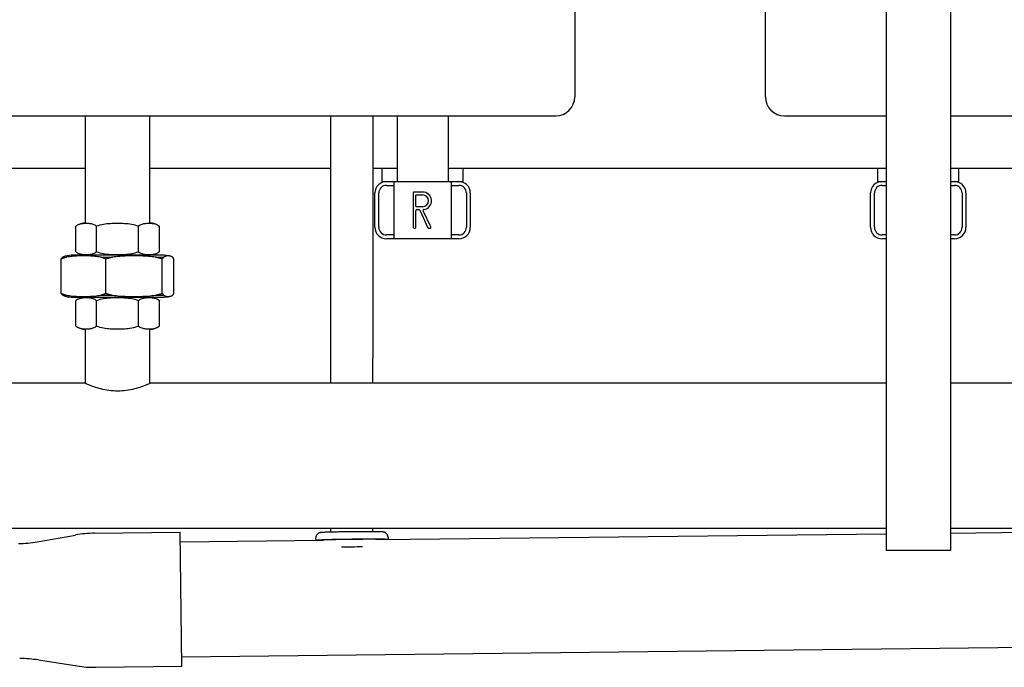
# Model space of a CAD drawing. Extents: x 0 to 5940, y 0 to 4200.
# Drawn here: x 1934 to 2450, y 1946 to 2285 of the extents above; entities that cross this region are included whole.
import ezdxf

# ---------------------------------------------------------------- set-up
doc = ezdxf.new("R2010")
doc.units = 0
doc.header["$LTSCALE"] = 10
doc.layers.add('SICHTBARE_KANTEN_DIN_', color=179, linetype='CONTINUOUS')

msp = doc.modelspace()

# ---------------------------------------------------------------- linework, layer by layer
at = {"layer": 'SICHTBARE_KANTEN_DIN_', "color": 7}
for p, q in [((2224.73, 2624.79), (2224.73, 2244.79)), ((2324.73, 2244.79), (2324.73, 2624.79)), ((2388.08, 2438.84), (2388.08, 2006.84)), ((2421.78, 2438.84), (2421.78, 2006.84)), ((1841.78, 2234.79), (2214.73, 2234.79)), ((1968.08, 2178.7), (1968.08, 2234.79)), ((2001.78, 2178.7), (2001.78, 2234.79)), ((2131.48, 2234.79), (2131.48, 2200.34)), ((2158.38, 2234.79), (2158.38, 2200.34)), ((2334.73, 2234.79), (2388.08, 2234.79)), ((2421.78, 2234.79), (2794.73, 2234.79)), ((1841.78, 2207.34), (1968.08, 2207.34)), ((2001.78, 2207.34), (2096.79, 2207.34)), ((2118.79, 2207.34), (2131.48, 2207.34)), ((2123.73, 2200.34), (2123.73, 2207.34)), ((2158.38, 2207.34), (2388.08, 2207.34)), ((2166.13, 2200.34), (2166.13, 2207.34)), ((2383.73, 2200.34), (2383.73, 2207.34)), ((2421.78, 2207.34), (2548.08, 2207.34)), ((2426.13, 2200.34), (2426.13, 2207.34)), ((2123.73, 2200.34), (2125.93, 2200.34)), ((2125.93, 2200.34), (2129.93, 2200.34)), ((2125.93, 2198.34), (2129.93, 2198.34)), ((2129.93, 2170.34), (2129.93, 2200.34)), ((2129.93, 2200.34), (2159.93, 2200.34)), ((2159.93, 2200.34), (2163.93, 2200.34)), ((2159.93, 2200.34), (2159.93, 2170.34)), ((2159.93, 2198.34), (2163.93, 2198.34)), ((2163.93, 2200.34), (2166.13, 2200.34)), ((2383.73, 2200.34), (2385.93, 2200.34)), ((2385.93, 2200.34), (2388.08, 2200.34)), ((2385.93, 2198.34), (2388.08, 2198.34)), ((2421.78, 2200.34), (2423.93, 2200.34)), ((2421.78, 2198.34), (2423.93, 2198.34)), ((2423.93, 2200.34), (2426.13, 2200.34)), ((2119.93, 2176.34), (2119.93, 2194.34)), ((2121.93, 2176.34), (2121.93, 2194.34)), ((2139.93, 2194.34), (2139.93, 2176.34)), ((2144.93, 2194.84), (2140.43, 2194.84)), ((2141.43, 2187.34), (2141.43, 2193.14)), ((2141.63, 2193.34), (2144.93, 2193.34)), ((2167.93, 2194.34), (2167.93, 2176.34)), ((2169.93, 2194.34), (2169.93, 2176.34)), ((2379.93, 2176.34), (2379.93, 2194.34)), ((2381.93, 2176.34), (2381.93, 2194.34)), ((2427.93, 2194.34), (2427.93, 2176.34)), ((2429.93, 2194.34), (2429.93, 2176.34)), ((2141.43, 2176.34), (2141.43, 2185.14)), ((2144.93, 2187.14), (2141.63, 2187.14)), ((2141.93, 2185.64), (2142.96, 2185.64)), ((2143.41, 2185.35), (2147.74, 2176.13)), ((2149.2, 2176.55), (2145.24, 2184.98)), ((1962.99, 2163.55), (1962.99, 2176.87)), ((1973.92, 2163.55), (1973.92, 2176.87)), ((1995.86, 2163.55), (1995.86, 2176.87)), ((2006.84, 2176.89), (2006.87, 2176.87)), ((2006.87, 2163.55), (2006.87, 2176.87)), ((2140.43, 2175.84), (2140.93, 2175.84)), ((2148.19, 2175.84), (2148.74, 2175.84)), ((2129.93, 2172.34), (2125.93, 2172.34)), ((2129.93, 2170.34), (2125.93, 2170.34)), ((2159.93, 2170.34), (2129.93, 2170.34)), ((2163.93, 2172.34), (2159.93, 2172.34)), ((2163.93, 2170.34), (2159.93, 2170.34)), ((2388.08, 2172.34), (2385.93, 2172.34)), ((2388.08, 2170.34), (2385.93, 2170.34)), ((2423.93, 2172.34), (2421.78, 2172.34)), ((2423.93, 2170.34), (2421.78, 2170.34)), ((1955.37, 2141.69), (1955.37, 2159.73)), ((1956.09, 2160.67), (1958.08, 2160.67)), ((2008.35, 2161.71), (1961.52, 2161.71)), ((1968.08, 2161.71), (1968.08, 2161.72)), ((1976.03, 2160.67), (1982.17, 2160.67)), ((1978.74, 2141.69), (1978.74, 2159.73)), ((2001.78, 2161.71), (2001.78, 2161.72)), ((2004.87, 2160.67), (2009.02, 2160.67)), ((2006.87, 2163.55), (2006.84, 2163.53)), ((2008.3, 2141.69), (2008.3, 2159.73)), ((2014.49, 2141.69), (2014.49, 2159.73)), ((1956.09, 2140.74), (1958.08, 2140.74)), ((1961.52, 2139.71), (2008.35, 2139.71)), ((1976.03, 2140.74), (1982.17, 2140.74)), ((2004.87, 2140.74), (2009.02, 2140.74)), ((1962.99, 2124.55), (1962.99, 2137.87)), ((1973.92, 2124.55), (1973.92, 2137.87)), ((1995.86, 2124.55), (1995.86, 2137.87)), ((2006.84, 2137.89), (2006.87, 2137.87)), ((2006.87, 2124.55), (2006.87, 2137.87)), ((2006.87, 2124.55), (2006.84, 2124.53)), ((1968.08, 2094.41), (1968.08, 2122.72)), ((2001.78, 2094.41), (2001.78, 2122.72)), ((1912.1, 2094.71), (1967.43, 2094.71)), ((2002.43, 2094.71), (2388.08, 2094.71)), ((2421.78, 2094.71), (2547.43, 2094.71)), ((1912.25, 2018.61), (2388.08, 2018.61)), ((1942.72, 2011.4), (1962.88, 2014.99)), ((1972.73, 2015.92), (2017.77, 2016.43)), ((2018.56, 1946.14), (2017.77, 2016.43)), ((2096.66, 2018.61), (2096.66, 2016.49)), ((2118.66, 2018.61), (2118.66, 2016.74)), ((2122.81, 2012.62), (2388.08, 2015.62)), ((2421.78, 2018.61), (2787.61, 2018.61)), ((2421.78, 2016), (2652.33, 2018.61)), ((2017.82, 2011.43), (2092.82, 2012.28)), ((2088.81, 2013.23), (2088.82, 2012.24)), ((2126.8, 2013.66), (2126.82, 2012.67)), ((2421.78, 2006.84), (2388.08, 2006.84)), ((2018.5, 1951.14), (2790.21, 1959.86)), ((1943.42, 1949.47), (1963.66, 1946.33)), ((1973.53, 1945.63), (2018.56, 1946.14))]:
    msp.add_line(p, q, dxfattribs=at)
at = {"layer": 'SICHTBARE_KANTEN_DIN_', "color": 7, "flags": 128}
for points in [[(2096.7, 2094.71), (2096.71, 2099.01), (2096.71, 2103.31), (2096.72, 2111.9), (2096.73, 2120.47), (2096.74, 2129.06), (2096.75, 2133.36), (2096.75, 2137.66), (2096.76, 2141.98), (2096.76, 2146.31), (2096.76, 2150.65), (2096.77, 2155), (2096.77, 2159.38), (2096.77, 2161.57), (2096.78, 2163.77), (2096.78, 2165.98), (2096.78, 2168.18), (2096.78, 2170.4), (2096.78, 2172.61), (2096.78, 2174.83), (2096.79, 2177.06), (2096.79, 2179.28), (2096.79, 2181.51), (2096.79, 2183.75), (2096.79, 2185.99), (2096.79, 2188.24), (2096.79, 2190.49), (2096.79, 2192.75), (2096.79, 2195), (2096.79, 2197.26), (2096.79, 2199.51), (2096.79, 2201.77), (2096.79, 2204.02), (2096.79, 2206.26), (2096.79, 2208.51), (2096.78, 2210.74), (2096.78, 2212.97), (2096.78, 2215.19), (2096.78, 2217.4), (2096.78, 2219.6), (2096.78, 2221.79), (2096.77, 2223.97), (2096.77, 2226.14), (2096.77, 2230.47), (2096.76, 2234.79)], [(2118.76, 2234.79), (2118.77, 2230.43), (2118.77, 2226.07), (2118.77, 2223.88), (2118.78, 2221.69), (2118.78, 2219.5), (2118.78, 2217.3), (2118.78, 2215.1), (2118.78, 2212.9), (2118.78, 2210.69), (2118.79, 2208.47), (2118.79, 2206.26), (2118.79, 2204.03), (2118.79, 2201.8), (2118.79, 2199.57), (2118.79, 2197.33), (2118.79, 2195.08), (2118.79, 2192.84), (2118.79, 2190.59), (2118.79, 2188.34), (2118.79, 2186.1), (2118.79, 2183.85), (2118.79, 2181.61), (2118.79, 2179.37), (2118.79, 2177.13), (2118.78, 2174.9), (2118.78, 2172.67), (2118.78, 2170.44), (2118.78, 2168.23), (2118.78, 2166.02), (2118.78, 2163.81), (2118.77, 2161.61), (2118.77, 2159.42), (2118.77, 2155.05), (2118.76, 2150.69), (2118.76, 2146.35), (2118.76, 2142.01), (2118.75, 2137.69), (2118.75, 2133.38), (2118.74, 2129.08), (2118.73, 2120.49), (2118.72, 2111.91), (2118.71, 2103.32), (2118.71, 2099.02), (2118.7, 2094.71)], [(1973.92, 2176.87), (1973.49, 2177.16), (1973.06, 2177.42), (1972.61, 2177.63), (1972.15, 2177.81), (1971.68, 2177.96), (1971.21, 2178.08), (1970.74, 2178.17), (1970.27, 2178.24), (1969.81, 2178.29), (1969.35, 2178.32), (1968.9, 2178.34), (1968.45, 2178.34), (1968.01, 2178.34), (1967.56, 2178.32), (1967.1, 2178.29), (1966.63, 2178.24), (1966.16, 2178.17), (1965.69, 2178.08), (1965.22, 2177.96), (1964.76, 2177.81), (1964.3, 2177.63), (1963.85, 2177.42), (1963.42, 2177.16), (1962.99, 2176.87)], [(1995.86, 2176.87), (1995, 2177.16), (1994.13, 2177.42), (1993.22, 2177.63), (1992.3, 2177.81), (1991.37, 2177.96), (1990.43, 2178.08), (1989.49, 2178.17), (1988.54, 2178.24), (1987.61, 2178.29), (1986.68, 2178.32), (1985.77, 2178.34), (1984.89, 2178.34), (1984, 2178.34), (1983.09, 2178.32), (1982.17, 2178.29), (1981.23, 2178.24), (1980.29, 2178.17), (1979.34, 2178.08), (1978.4, 2177.96), (1977.47, 2177.81), (1976.55, 2177.63), (1975.65, 2177.42), (1974.77, 2177.16), (1973.92, 2176.87)], [(2006.87, 2176.87), (2006.44, 2177.16), (2006, 2177.42), (2005.55, 2177.63), (2005.09, 2177.81), (2004.62, 2177.96), (2004.15, 2178.08), (2003.67, 2178.17), (2003.2, 2178.24), (2002.73, 2178.29), (2002.26, 2178.32), (2001.81, 2178.34), (2001.36, 2178.34), (2000.92, 2178.34), (2000.46, 2178.32), (2000, 2178.29), (1999.53, 2178.24), (1999.05, 2178.17), (1998.58, 2178.08), (1998.11, 2177.96), (1997.64, 2177.81), (1997.18, 2177.63), (1996.72, 2177.42), (1996.28, 2177.16), (1995.86, 2176.87)], [(1958.08, 2160.67), (1957.97, 2160.64), (1957.86, 2160.6), (1957.75, 2160.57), (1957.64, 2160.53), (1957.53, 2160.5), (1957.42, 2160.46), (1957.31, 2160.42), (1957.2, 2160.39), (1957.08, 2160.35), (1956.97, 2160.31), (1956.86, 2160.27), (1956.75, 2160.23), (1956.63, 2160.19), (1956.52, 2160.15), (1956.41, 2160.11), (1956.29, 2160.07), (1956.18, 2160.03), (1956.06, 2159.99), (1955.95, 2159.94), (1955.84, 2159.9), (1955.72, 2159.86), (1955.6, 2159.81), (1955.49, 2159.77), (1955.37, 2159.73)], [(1955.37, 2159.73), (1955.4, 2159.77), (1955.43, 2159.81), (1955.46, 2159.86), (1955.5, 2159.9), (1955.53, 2159.94), (1955.56, 2159.99), (1955.59, 2160.03), (1955.62, 2160.07), (1955.65, 2160.11), (1955.68, 2160.15), (1955.71, 2160.19), (1955.74, 2160.23), (1955.77, 2160.27), (1955.8, 2160.31), (1955.83, 2160.35), (1955.86, 2160.39), (1955.89, 2160.42), (1955.92, 2160.46), (1955.94, 2160.5), (1955.97, 2160.53), (1956, 2160.57), (1956.03, 2160.6), (1956.06, 2160.64), (1956.09, 2160.67)], [(1956.09, 2160.67), (1956.14, 2160.71), (1956.2, 2160.75), (1956.25, 2160.78), (1956.31, 2160.81), (1956.36, 2160.85), (1956.41, 2160.88), (1956.47, 2160.91), (1956.52, 2160.93), (1956.58, 2160.96), (1956.63, 2160.99), (1956.68, 2161.01), (1956.74, 2161.04), (1956.79, 2161.06), (1956.85, 2161.08), (1956.9, 2161.1), (1956.95, 2161.12), (1957.01, 2161.14), (1957.06, 2161.16), (1957.11, 2161.17), (1957.17, 2161.19), (1957.22, 2161.2), (1957.28, 2161.22), (1957.33, 2161.23), (1957.38, 2161.24)], [(1976.03, 2160.67), (1975.27, 2160.81), (1974.51, 2160.92), (1973.75, 2161.02), (1972.99, 2161.1), (1972.22, 2161.17), (1971.47, 2161.22), (1970.71, 2161.27), (1969.96, 2161.3), (1969.22, 2161.33), (1968.49, 2161.35), (1967.77, 2161.36), (1967.06, 2161.36), (1966.34, 2161.36), (1965.62, 2161.35), (1964.89, 2161.33), (1964.15, 2161.3), (1963.4, 2161.27), (1962.65, 2161.22), (1961.89, 2161.17), (1961.13, 2161.1), (1960.37, 2161.02), (1959.6, 2160.92), (1958.84, 2160.81), (1958.08, 2160.67)], [(1962.99, 2163.55), (1963.42, 2163.25), (1963.85, 2163), (1964.3, 2162.78), (1964.76, 2162.6), (1965.22, 2162.46), (1965.69, 2162.34), (1966.16, 2162.24), (1966.63, 2162.17), (1967.1, 2162.12), (1967.56, 2162.09), (1968.01, 2162.08), (1968.45, 2162.07), (1968.9, 2162.08), (1969.35, 2162.09), (1969.81, 2162.12), (1970.27, 2162.17), (1970.74, 2162.24), (1971.21, 2162.34), (1971.68, 2162.46), (1972.15, 2162.6), (1972.61, 2162.78), (1973.06, 2163), (1973.49, 2163.25), (1973.92, 2163.55)], [(1973.92, 2163.55), (1974.77, 2163.25), (1975.65, 2163), (1976.55, 2162.78), (1977.47, 2162.6), (1978.4, 2162.46), (1979.34, 2162.34), (1980.29, 2162.24), (1981.23, 2162.17), (1982.17, 2162.12), (1983.09, 2162.09), (1984, 2162.08), (1984.89, 2162.07), (1985.77, 2162.08), (1986.68, 2162.09), (1987.61, 2162.12), (1988.54, 2162.17), (1989.49, 2162.24), (1990.43, 2162.34), (1991.37, 2162.46), (1992.3, 2162.6), (1993.22, 2162.78), (1994.13, 2163), (1995, 2163.25), (1995.86, 2163.55)], [(1978.74, 2159.73), (1978.62, 2159.77), (1978.51, 2159.81), (1978.39, 2159.86), (1978.28, 2159.9), (1978.16, 2159.94), (1978.05, 2159.99), (1977.93, 2160.03), (1977.82, 2160.07), (1977.71, 2160.11), (1977.59, 2160.15), (1977.48, 2160.19), (1977.37, 2160.23), (1977.25, 2160.27), (1977.14, 2160.31), (1977.03, 2160.35), (1976.92, 2160.39), (1976.8, 2160.42), (1976.69, 2160.46), (1976.58, 2160.5), (1976.47, 2160.53), (1976.36, 2160.57), (1976.25, 2160.6), (1976.14, 2160.64), (1976.03, 2160.67)], [(1982.17, 2160.67), (1982.03, 2160.64), (1981.89, 2160.6), (1981.75, 2160.57), (1981.61, 2160.53), (1981.47, 2160.5), (1981.33, 2160.46), (1981.19, 2160.42), (1981.05, 2160.39), (1980.91, 2160.35), (1980.76, 2160.31), (1980.62, 2160.27), (1980.48, 2160.23), (1980.34, 2160.19), (1980.19, 2160.15), (1980.05, 2160.11), (1979.9, 2160.07), (1979.76, 2160.03), (1979.62, 2159.99), (1979.47, 2159.94), (1979.33, 2159.9), (1979.18, 2159.86), (1979.03, 2159.81), (1978.89, 2159.77), (1978.74, 2159.73)], [(2004.87, 2160.67), (2003.91, 2160.81), (2002.95, 2160.92), (2001.98, 2161.02), (2001.02, 2161.1), (2000.06, 2161.17), (1999.1, 2161.22), (1998.14, 2161.27), (1997.2, 2161.3), (1996.26, 2161.33), (1995.33, 2161.35), (1994.42, 2161.36), (1993.52, 2161.36), (1992.62, 2161.36), (1991.7, 2161.35), (1990.78, 2161.33), (1989.84, 2161.3), (1988.89, 2161.27), (1987.94, 2161.22), (1986.98, 2161.17), (1986.02, 2161.1), (1985.06, 2161.02), (1984.09, 2160.92), (1983.13, 2160.81), (1982.17, 2160.67)], [(1995.86, 2163.55), (1996.28, 2163.25), (1996.72, 2163), (1997.18, 2162.78), (1997.64, 2162.6), (1998.11, 2162.46), (1998.58, 2162.34), (1999.05, 2162.24), (1999.53, 2162.17), (2000, 2162.12), (2000.46, 2162.09), (2000.92, 2162.08), (2001.36, 2162.07), (2001.81, 2162.08), (2002.26, 2162.09), (2002.73, 2162.12), (2003.2, 2162.17), (2003.67, 2162.24), (2004.15, 2162.34), (2004.62, 2162.46), (2005.09, 2162.6), (2005.55, 2162.78), (2006, 2163), (2006.44, 2163.25), (2006.87, 2163.55)], [(2008.3, 2159.73), (2008.15, 2159.77), (2008, 2159.81), (2007.86, 2159.86), (2007.71, 2159.9), (2007.57, 2159.94), (2007.42, 2159.99), (2007.28, 2160.03), (2007.13, 2160.07), (2006.99, 2160.11), (2006.85, 2160.15), (2006.7, 2160.19), (2006.56, 2160.23), (2006.42, 2160.27), (2006.27, 2160.31), (2006.13, 2160.35), (2005.99, 2160.39), (2005.85, 2160.42), (2005.71, 2160.46), (2005.57, 2160.5), (2005.43, 2160.53), (2005.29, 2160.57), (2005.15, 2160.6), (2005.01, 2160.64), (2004.87, 2160.67)], [(2009.02, 2160.67), (2008.99, 2160.64), (2008.96, 2160.6), (2008.93, 2160.57), (2008.9, 2160.53), (2008.87, 2160.5), (2008.84, 2160.46), (2008.81, 2160.42), (2008.78, 2160.39), (2008.75, 2160.35), (2008.72, 2160.31), (2008.69, 2160.27), (2008.66, 2160.23), (2008.63, 2160.19), (2008.6, 2160.15), (2008.57, 2160.11), (2008.54, 2160.07), (2008.51, 2160.03), (2008.48, 2159.99), (2008.45, 2159.94), (2008.42, 2159.9), (2008.39, 2159.86), (2008.36, 2159.81), (2008.33, 2159.77), (2008.3, 2159.73)], [(2013.77, 2160.67), (2013.57, 2160.81), (2013.37, 2160.92), (2013.17, 2161.02), (2012.96, 2161.1), (2012.76, 2161.17), (2012.56, 2161.22), (2012.36, 2161.27), (2012.16, 2161.3), (2011.97, 2161.33), (2011.77, 2161.35), (2011.58, 2161.36), (2011.39, 2161.36), (2011.2, 2161.36), (2011.01, 2161.35), (2010.82, 2161.33), (2010.62, 2161.3), (2010.42, 2161.27), (2010.22, 2161.22), (2010.02, 2161.17), (2009.82, 2161.1), (2009.62, 2161.02), (2009.42, 2160.92), (2009.22, 2160.81), (2009.02, 2160.67)], [(2014.49, 2159.73), (2014.46, 2159.77), (2014.43, 2159.81), (2014.4, 2159.86), (2014.37, 2159.9), (2014.34, 2159.94), (2014.3, 2159.99), (2014.27, 2160.03), (2014.24, 2160.07), (2014.21, 2160.11), (2014.18, 2160.15), (2014.15, 2160.19), (2014.12, 2160.23), (2014.09, 2160.27), (2014.06, 2160.31), (2014.03, 2160.35), (2014.01, 2160.39), (2013.98, 2160.42), (2013.95, 2160.46), (2013.92, 2160.5), (2013.89, 2160.53), (2013.86, 2160.57), (2013.83, 2160.6), (2013.8, 2160.64), (2013.77, 2160.67)], [(1955.37, 2141.69), (1955.49, 2141.65), (1955.6, 2141.6), (1955.72, 2141.56), (1955.84, 2141.52), (1955.95, 2141.47), (1956.06, 2141.43), (1956.18, 2141.39), (1956.29, 2141.35), (1956.41, 2141.31), (1956.52, 2141.27), (1956.63, 2141.23), (1956.75, 2141.19), (1956.86, 2141.15), (1956.97, 2141.11), (1957.08, 2141.07), (1957.2, 2141.03), (1957.31, 2140.99), (1957.42, 2140.96), (1957.53, 2140.92), (1957.64, 2140.88), (1957.75, 2140.85), (1957.86, 2140.81), (1957.97, 2140.78), (1958.08, 2140.74)], [(1956.09, 2140.74), (1956.06, 2140.78), (1956.03, 2140.81), (1956, 2140.85), (1955.97, 2140.88), (1955.94, 2140.92), (1955.92, 2140.96), (1955.89, 2140.99), (1955.86, 2141.03), (1955.83, 2141.07), (1955.8, 2141.11), (1955.77, 2141.15), (1955.74, 2141.19), (1955.71, 2141.23), (1955.68, 2141.27), (1955.65, 2141.31), (1955.62, 2141.35), (1955.59, 2141.39), (1955.56, 2141.43), (1955.53, 2141.47), (1955.5, 2141.52), (1955.46, 2141.56), (1955.43, 2141.6), (1955.4, 2141.65), (1955.37, 2141.69)], [(1957.38, 2140.17), (1957.33, 2140.19), (1957.28, 2140.2), (1957.22, 2140.21), (1957.17, 2140.23), (1957.11, 2140.24), (1957.06, 2140.26), (1957.01, 2140.28), (1956.95, 2140.3), (1956.9, 2140.32), (1956.85, 2140.34), (1956.79, 2140.36), (1956.74, 2140.38), (1956.68, 2140.4), (1956.63, 2140.43), (1956.58, 2140.45), (1956.52, 2140.48), (1956.47, 2140.51), (1956.41, 2140.54), (1956.36, 2140.57), (1956.31, 2140.6), (1956.25, 2140.64), (1956.2, 2140.67), (1956.14, 2140.71), (1956.09, 2140.74)], [(1958.08, 2140.74), (1958.84, 2140.61), (1959.6, 2140.5), (1960.37, 2140.4), (1961.13, 2140.32), (1961.89, 2140.25), (1962.65, 2140.19), (1963.4, 2140.15), (1964.15, 2140.11), (1964.89, 2140.09), (1965.62, 2140.07), (1966.34, 2140.06), (1967.06, 2140.06), (1967.77, 2140.06), (1968.49, 2140.07), (1969.22, 2140.09), (1969.96, 2140.11), (1970.71, 2140.15), (1971.47, 2140.19), (1972.22, 2140.25), (1972.99, 2140.32), (1973.75, 2140.4), (1974.51, 2140.5), (1975.27, 2140.61), (1976.03, 2140.74)], [(1973.92, 2137.87), (1973.49, 2138.16), (1973.06, 2138.42), (1972.61, 2138.63), (1972.15, 2138.81), (1971.68, 2138.96), (1971.21, 2139.08), (1970.74, 2139.17), (1970.27, 2139.24), (1969.81, 2139.29), (1969.35, 2139.32), (1968.9, 2139.34), (1968.45, 2139.34), (1968.01, 2139.34), (1967.56, 2139.32), (1967.1, 2139.29), (1966.63, 2139.24), (1966.16, 2139.17), (1965.69, 2139.08), (1965.22, 2138.96), (1964.76, 2138.81), (1964.3, 2138.63), (1963.85, 2138.42), (1963.42, 2138.16), (1962.99, 2137.87)], [(1995.86, 2137.87), (1995, 2138.16), (1994.13, 2138.42), (1993.22, 2138.63), (1992.3, 2138.81), (1991.37, 2138.96), (1990.43, 2139.08), (1989.49, 2139.17), (1988.54, 2139.24), (1987.61, 2139.29), (1986.68, 2139.32), (1985.77, 2139.34), (1984.89, 2139.34), (1984, 2139.34), (1983.09, 2139.32), (1982.17, 2139.29), (1981.23, 2139.24), (1980.29, 2139.17), (1979.34, 2139.08), (1978.4, 2138.96), (1977.47, 2138.81), (1976.55, 2138.63), (1975.65, 2138.42), (1974.77, 2138.16), (1973.92, 2137.87)], [(1976.03, 2140.74), (1976.14, 2140.78), (1976.25, 2140.81), (1976.36, 2140.85), (1976.47, 2140.88), (1976.58, 2140.92), (1976.69, 2140.96), (1976.8, 2140.99), (1976.92, 2141.03), (1977.03, 2141.07), (1977.14, 2141.11), (1977.25, 2141.15), (1977.37, 2141.19), (1977.48, 2141.23), (1977.59, 2141.27), (1977.71, 2141.31), (1977.82, 2141.35), (1977.93, 2141.39), (1978.05, 2141.43), (1978.16, 2141.47), (1978.28, 2141.52), (1978.39, 2141.56), (1978.51, 2141.6), (1978.62, 2141.65), (1978.74, 2141.69)], [(1978.74, 2141.69), (1978.89, 2141.65), (1979.03, 2141.6), (1979.18, 2141.56), (1979.33, 2141.52), (1979.47, 2141.47), (1979.62, 2141.43), (1979.76, 2141.39), (1979.9, 2141.35), (1980.05, 2141.31), (1980.19, 2141.27), (1980.34, 2141.23), (1980.48, 2141.19), (1980.62, 2141.15), (1980.76, 2141.11), (1980.91, 2141.07), (1981.05, 2141.03), (1981.19, 2140.99), (1981.33, 2140.96), (1981.47, 2140.92), (1981.61, 2140.88), (1981.75, 2140.85), (1981.89, 2140.81), (1982.03, 2140.78), (1982.17, 2140.74)], [(1982.17, 2140.74), (1983.13, 2140.61), (1984.09, 2140.5), (1985.06, 2140.4), (1986.02, 2140.32), (1986.98, 2140.25), (1987.94, 2140.19), (1988.89, 2140.15), (1989.84, 2140.11), (1990.78, 2140.09), (1991.7, 2140.07), (1992.62, 2140.06), (1993.52, 2140.06), (1994.42, 2140.06), (1995.33, 2140.07), (1996.26, 2140.09), (1997.2, 2140.11), (1998.14, 2140.15), (1999.1, 2140.19), (2000.06, 2140.25), (2001.02, 2140.32), (2001.98, 2140.4), (2002.95, 2140.5), (2003.91, 2140.61), (2004.87, 2140.74)], [(2006.87, 2137.87), (2006.44, 2138.16), (2006, 2138.42), (2005.55, 2138.63), (2005.09, 2138.81), (2004.62, 2138.96), (2004.15, 2139.08), (2003.67, 2139.17), (2003.2, 2139.24), (2002.73, 2139.29), (2002.26, 2139.32), (2001.81, 2139.34), (2001.36, 2139.34), (2000.92, 2139.34), (2000.46, 2139.32), (2000, 2139.29), (1999.53, 2139.24), (1999.05, 2139.17), (1998.58, 2139.08), (1998.11, 2138.96), (1997.64, 2138.81), (1997.18, 2138.63), (1996.72, 2138.42), (1996.28, 2138.16), (1995.86, 2137.87)], [(2004.87, 2140.74), (2005.01, 2140.78), (2005.15, 2140.81), (2005.29, 2140.85), (2005.43, 2140.88), (2005.57, 2140.92), (2005.71, 2140.96), (2005.85, 2140.99), (2005.99, 2141.03), (2006.13, 2141.07), (2006.27, 2141.11), (2006.42, 2141.15), (2006.56, 2141.19), (2006.7, 2141.23), (2006.85, 2141.27), (2006.99, 2141.31), (2007.13, 2141.35), (2007.28, 2141.39), (2007.42, 2141.43), (2007.57, 2141.47), (2007.71, 2141.52), (2007.86, 2141.56), (2008, 2141.6), (2008.15, 2141.65), (2008.3, 2141.69)], [(2008.3, 2141.69), (2008.33, 2141.65), (2008.36, 2141.6), (2008.39, 2141.56), (2008.42, 2141.52), (2008.45, 2141.47), (2008.48, 2141.43), (2008.51, 2141.39), (2008.54, 2141.35), (2008.57, 2141.31), (2008.6, 2141.27), (2008.63, 2141.23), (2008.66, 2141.19), (2008.69, 2141.15), (2008.72, 2141.11), (2008.75, 2141.07), (2008.78, 2141.03), (2008.81, 2140.99), (2008.84, 2140.96), (2008.87, 2140.92), (2008.9, 2140.88), (2008.93, 2140.85), (2008.96, 2140.81), (2008.99, 2140.78), (2009.02, 2140.74)], [(2009.02, 2140.74), (2009.22, 2140.61), (2009.42, 2140.5), (2009.62, 2140.4), (2009.82, 2140.32), (2010.02, 2140.25), (2010.22, 2140.19), (2010.42, 2140.15), (2010.62, 2140.11), (2010.82, 2140.09), (2011.01, 2140.07), (2011.2, 2140.06), (2011.39, 2140.06), (2011.58, 2140.06), (2011.77, 2140.07), (2011.97, 2140.09), (2012.16, 2140.11), (2012.36, 2140.15), (2012.56, 2140.19), (2012.76, 2140.25), (2012.96, 2140.32), (2013.17, 2140.4), (2013.37, 2140.5), (2013.57, 2140.61), (2013.77, 2140.74)], [(2013.77, 2140.74), (2013.8, 2140.78), (2013.83, 2140.81), (2013.86, 2140.85), (2013.89, 2140.88), (2013.92, 2140.92), (2013.95, 2140.96), (2013.98, 2140.99), (2014.01, 2141.03), (2014.03, 2141.07), (2014.06, 2141.11), (2014.09, 2141.15), (2014.12, 2141.19), (2014.15, 2141.23), (2014.18, 2141.27), (2014.21, 2141.31), (2014.24, 2141.35), (2014.27, 2141.39), (2014.3, 2141.43), (2014.34, 2141.47), (2014.37, 2141.52), (2014.4, 2141.56), (2014.43, 2141.6), (2014.46, 2141.65), (2014.49, 2141.69)], [(1962.99, 2124.55), (1963.42, 2124.25), (1963.85, 2124), (1964.3, 2123.78), (1964.76, 2123.6), (1965.22, 2123.46), (1965.69, 2123.34), (1966.16, 2123.24), (1966.63, 2123.17), (1967.1, 2123.12), (1967.56, 2123.09), (1968.01, 2123.08), (1968.45, 2123.07), (1968.9, 2123.08), (1969.35, 2123.09), (1969.81, 2123.12), (1970.27, 2123.17), (1970.74, 2123.24), (1971.21, 2123.34), (1971.68, 2123.46), (1972.15, 2123.6), (1972.61, 2123.78), (1973.06, 2124), (1973.49, 2124.25), (1973.92, 2124.55)], [(1973.92, 2124.55), (1974.77, 2124.25), (1975.65, 2124), (1976.55, 2123.78), (1977.47, 2123.6), (1978.4, 2123.46), (1979.34, 2123.34), (1980.29, 2123.24), (1981.23, 2123.17), (1982.17, 2123.12), (1983.09, 2123.09), (1984, 2123.08), (1984.89, 2123.07), (1985.77, 2123.08), (1986.68, 2123.09), (1987.61, 2123.12), (1988.54, 2123.17), (1989.49, 2123.24), (1990.43, 2123.34), (1991.37, 2123.46), (1992.3, 2123.6), (1993.22, 2123.78), (1994.13, 2124), (1995, 2124.25), (1995.86, 2124.55)], [(1995.86, 2124.55), (1996.28, 2124.25), (1996.72, 2124), (1997.18, 2123.78), (1997.64, 2123.6), (1998.11, 2123.46), (1998.58, 2123.34), (1999.05, 2123.24), (1999.53, 2123.17), (2000, 2123.12), (2000.46, 2123.09), (2000.92, 2123.08), (2001.36, 2123.07), (2001.81, 2123.08), (2002.26, 2123.09), (2002.73, 2123.12), (2003.2, 2123.17), (2003.67, 2123.24), (2004.15, 2123.34), (2004.62, 2123.46), (2005.09, 2123.6), (2005.55, 2123.78), (2006, 2124), (2006.44, 2124.25), (2006.87, 2124.55)], [(1984.93, 2090.45), (1983.8, 2090.46), (1982.67, 2090.52), (1981.53, 2090.62), (1980.4, 2090.75), (1979.28, 2090.91), (1978.19, 2091.11), (1977.14, 2091.33), (1976.12, 2091.58), (1975.15, 2091.83), (1974.23, 2092.1), (1973.37, 2092.37), (1972.56, 2092.64), (1971.81, 2092.9), (1971.1, 2093.17), (1970.43, 2093.42), (1969.82, 2093.67), (1969.27, 2093.9), (1968.78, 2094.11), (1968.37, 2094.29), (1968.03, 2094.44), (1967.77, 2094.56), (1967.58, 2094.64), (1967.47, 2094.69), (1967.43, 2094.71)], [(2002.43, 2094.71), (2002.39, 2094.69), (2002.28, 2094.64), (2002.1, 2094.56), (2001.83, 2094.44), (2001.49, 2094.29), (2001.08, 2094.11), (2000.59, 2093.9), (2000.04, 2093.67), (1999.43, 2093.42), (1998.76, 2093.17), (1998.05, 2092.9), (1997.3, 2092.64), (1996.5, 2092.37), (1995.63, 2092.1), (1994.71, 2091.83), (1993.74, 2091.58), (1992.72, 2091.33), (1991.67, 2091.11), (1990.58, 2090.91), (1989.46, 2090.75), (1988.33, 2090.62), (1987.19, 2090.52), (1986.06, 2090.46), (1984.93, 2090.45)], [(2126.8, 2013.66), (2126.78, 2013.97), (2126.73, 2014.28), (2126.66, 2014.56), (2126.56, 2014.82), (2126.45, 2015.05), (2126.33, 2015.26), (2126.2, 2015.43), (2126.08, 2015.58), (2125.85, 2015.83), (2125.64, 2016), (2125.46, 2016.13), (2125.31, 2016.23), (2125.17, 2016.3), (2125.06, 2016.36), (2124.87, 2016.44), (2124.72, 2016.49), (2124.61, 2016.52), (2124.44, 2016.57), (2124.31, 2016.59), (2124.13, 2016.62), (2123.89, 2016.65), (2123.67, 2016.67), (2123.46, 2016.68), (2123.23, 2016.69), (2122.96, 2016.69), (2122.66, 2016.7), (2122.33, 2016.71), (2121.96, 2016.72), (2121.57, 2016.72), (2121.14, 2016.73), (2120.68, 2016.73), (2120.19, 2016.74), (2119.67, 2016.74), (2119.13, 2016.74), (2118.55, 2016.74), (2117.96, 2016.74), (2117.33, 2016.74), (2116.69, 2016.74), (2116.02, 2016.74), (2115.33, 2016.74), (2114.63, 2016.74), (2113.91, 2016.73), (2113.17, 2016.73), (2112.43, 2016.72), (2111.67, 2016.72), (2110.9, 2016.71), (2110.12, 2016.7), (2109.34, 2016.7), (2108.56, 2016.69), (2107.77, 2016.68), (2106.98, 2016.67), (2106.2, 2016.66), (2105.42, 2016.65), (2104.64, 2016.64), (2103.87, 2016.63), (2103.11, 2016.62), (2102.36, 2016.61), (2101.63, 2016.59), (2100.91, 2016.58), (2100.2, 2016.57), (2099.52, 2016.55), (2098.85, 2016.54), (2098.21, 2016.53), (2097.58, 2016.51), (2096.99, 2016.5), (2096.41, 2016.48), (2095.87, 2016.47), (2095.35, 2016.45), (2094.86, 2016.44), (2094.4, 2016.42), (2093.97, 2016.41), (2093.58, 2016.4), (2093.22, 2016.38), (2092.89, 2016.37), (2092.6, 2016.35), (2092.33, 2016.34), (2092.09, 2016.32), (2091.86, 2016.3), (2091.65, 2016.29), (2091.54, 2016.27), (2091.41, 2016.25), (2091.23, 2016.22), (2091.11, 2016.19), (2090.94, 2016.14), (2090.82, 2016.11), (2090.68, 2016.05), (2090.49, 2015.97), (2090.38, 2015.91), (2090.25, 2015.83), (2090.09, 2015.74), (2089.92, 2015.6), (2089.71, 2015.42), (2089.49, 2015.17), (2089.37, 2015.02), (2089.25, 2014.84), (2089.13, 2014.63), (2089.03, 2014.39), (2088.94, 2014.13), (2088.86, 2013.85), (2088.82, 2013.54), (2088.81, 2013.23)]]:
    msp.add_lwpolyline(points, dxfattribs=at)
at = {"layer": 'SICHTBARE_KANTEN_DIN_', "color": 7}
for centre, radius, start, end in [((2214.73, 2244.79), 10, 270, 360), ((2334.73, 2244.79), 10, 180, 270), ((2125.93, 2194.34), 6, 90, 180), ((2125.93, 2194.34), 4, 90, 180), ((2163.93, 2194.34), 6, 0, 90), ((2163.93, 2194.34), 4, 0, 90), ((2385.93, 2194.34), 6, 90, 180), ((2385.93, 2194.34), 4, 90, 180), ((2423.93, 2194.34), 6, 0, 90), ((2423.93, 2194.34), 4, 0, 90), ((2140.43, 2194.34), 0.5, 90, 180), ((2141.63, 2193.14), 0.2, 90, 180), ((2144.93, 2190.24), 4.6, 278.5734, 90), ((2144.93, 2190.24), 3.1, 270, 90), ((2141.63, 2187.34), 0.2, 180, 270), ((2141.93, 2185.14), 0.5, 90, 180), ((2142.96, 2185.14), 0.5, 25.1448, 90), ((2145.69, 2185.19), 0.5, 98.5734, 205.1448), ((1968.48, 2169.61), 9.1, 92.492, 126.8509), ((2001.39, 2169.61), 9.1, 53.1491, 87.508), ((2125.93, 2176.34), 6, 180, 270), ((2125.93, 2176.34), 4, 180, 270), ((2140.43, 2176.34), 0.5, 180, 270), ((2140.93, 2176.34), 0.5, 270, 360), ((2148.19, 2176.34), 0.5, 205.1448, 270), ((2148.74, 2176.34), 0.5, 270, 25.1448), ((2163.93, 2176.34), 6, 270, 360), ((2163.93, 2176.34), 4, 270, 360), ((2385.93, 2176.34), 6, 180, 270), ((2385.93, 2176.34), 4, 180, 270), ((2423.93, 2176.34), 6, 270, 360), ((2423.93, 2176.34), 4, 270, 360), ((1961.52, 2143.1), 18.61, 90, 102.8327), ((1968.48, 2170.8), 9.1, 233.1491, 267.508), ((2001.39, 2170.8), 9.1, 272.492, 306.8509), ((2008.35, 2143.1), 18.61, 77.1673, 90), ((1961.52, 2158.32), 18.61, 257.1673, 270), ((1968.48, 2130.61), 9.1, 90, 126.8509), ((2001.39, 2130.61), 9.1, 53.1491, 90), ((2008.35, 2158.32), 18.61, 270, 282.8327), ((1968.48, 2131.8), 9.1, 233.1491, 267.508), ((2001.39, 2131.8), 9.1, 272.492, 306.8509), ((1973.41, 1955.93), 60, 90.648, 100.1103), ((1932.18, 2070.47), 60, 270.648, 280.1103), ((1934.22, 1890.18), 60, 81.1856, 90.648), ((1972.85, 2005.62), 60, 261.1856, 270.648)]:
    msp.add_arc(centre, radius, start, end, dxfattribs=at)
for centre, major_axis, start_param, end_param in [((2107.82, 2012.45), (19, 0.21), 0.011614, 3.129979), ((2107.82, 2012.45), (15, 0.17), 0.014711, 3.126881), ((2107.86, 2008.45), (-16, -0.18), 4.358167, 5.066611)]:
    msp.add_ellipse(centre, major_axis=major_axis, ratio=0.014637, start_param=start_param, end_param=end_param, dxfattribs=at)

doc.saveas('drawing.dxf')
